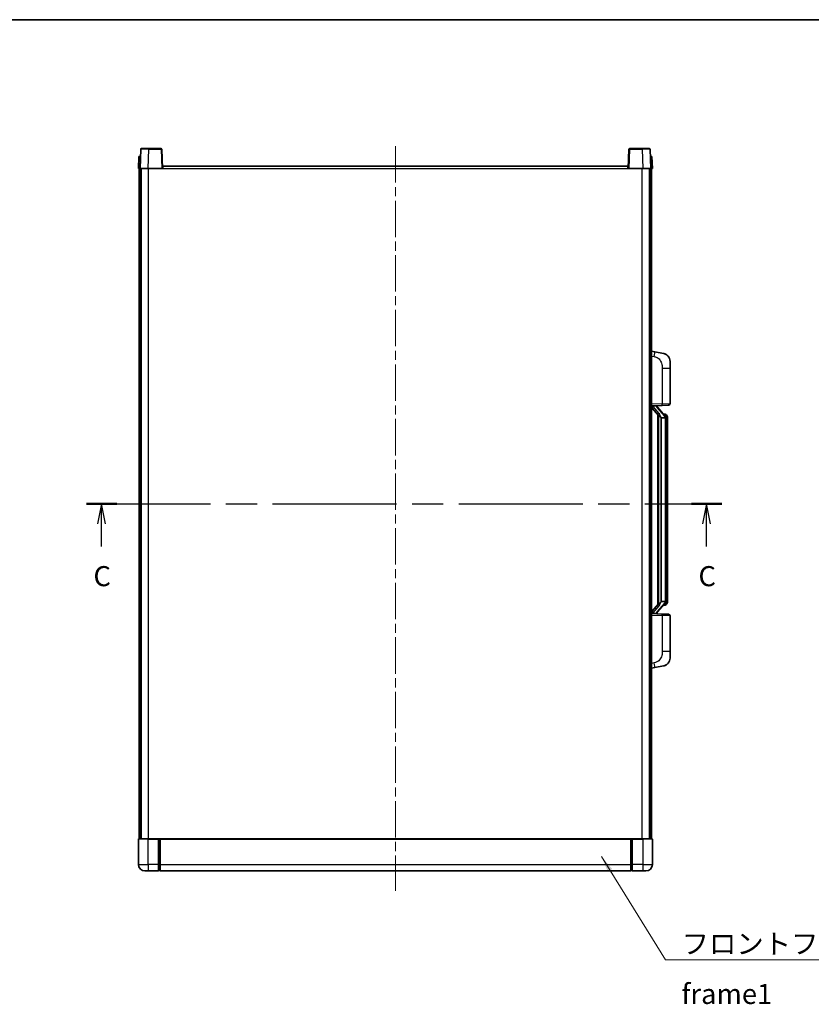
# Model space of a CAD drawing. Units: millimetres. Extents: x 58 to 10490, y 32 to 1437.
# Drawn here: x 2149 to 2642, y 824 to 1437 of the extents above; entities that cross this region are included whole.
import ezdxf

# ---------------------------------------------------------------- set-up
doc = ezdxf.new("R2010")
doc.units = ezdxf.units.MM
doc.header["$LTSCALE"] = 4
doc.linetypes.add('CHAIN', pattern=[0.3543, 0.2362, -0.0295, 0.0591, -0.0295])
for name, color, linetype, lineweight in [('Border (ISO)', 7, 'Continuous', 35), ('Centerline (ISO)', 131, 'Continuous', 18), ('Section Line (ISO)', 7, 'CHAIN', 25), ('Symbol (ISO)', 7, 'Continuous', 18), ('Visible (ISO)', 7, 'Continuous', 35), ('Visible Narrow (ISO)', 7, 'Continuous', 25)]:
    doc.layers.add(name, color=color, linetype=linetype, lineweight=lineweight)
doc.styles.add('Note Text (TK)', font='txt')
doc.dimstyles.new('Default - Method 1b (TK)$7', dxfattribs={"dimscale": 4, "dimtxt": 2.5, "dimasz": 2.5, "dimexe": 1, "dimexo": 1.5, "dimgap": 1, "dimtad": 1, "dimtoh": 1, "dimrnd": 1e-08, "dimdsep": 46, "dimtxsty": 'Note Text (TK)', "dimcen": 0.09, "dimdle": 5, "dimclrd": 100, "dimclre": 100, "dimclrt": 7, "dimadec": 1, "dimazin": 1, "dimtfac": 1, "dimtmove": 0, "dimatfit": 3, "dimfxl": 1, "dimtolj": 1, "dimlwd": -1, "dimlwe": -1, "dimarcsym": 0})

# ---------------------------------------------------------------- blocks, each defined once
blk = doc.blocks.new('図面枠 tk図枠')
at = {"layer": 'Border (ISO)'}
blk.add_line((14.5, 289), (405.5, 289), dxfattribs=at)
blk = doc.blocks.new('2dTransSection2')
at = {"layer": 'Section Line (ISO)', "linetype": 'CHAIN', "ltscale": 16.359566}
blk.add_line((126.17, 228.7), (205.32, 228.7), dxfattribs=at)
at = {"layer": 'Section Line (ISO)', "linetype": 'Continuous', "lineweight": 50}
for p, q in [((126.17, 228.7), (129.96, 228.7)), ((201.52, 228.7), (205.32, 228.7))]:
    blk.add_line(p, q, dxfattribs=at)
at = {"layer": 'Section Line (ISO)', "linetype": 'Continuous'}
for p, q in [((128.07, 228.7), (127.57, 226.2)), ((128.07, 226.2), (128.07, 228.7)), ((128.57, 226.2), (128.07, 228.7)), ((203.42, 228.7), (202.92, 226.2)), ((203.42, 226.2), (203.42, 228.7)), ((203.92, 226.2), (203.42, 228.7)), ((128.07, 223.35), (128.07, 226.2)), ((203.42, 223.35), (203.42, 226.2))]:
    blk.add_line(p, q, dxfattribs=at)
at = {"layer": 'Section Line (ISO)', "char_height": 2.5, "attachment_point": 7, "style": 'Note Text (TK)'}
for insert in [(127.05, 217.64), (202.4, 217.64)]:
    blk.add_mtext('C', dxfattribs=dict(at, insert=insert))

msp = doc.modelspace()

# ---------------------------------------------------------------- linework, layer by layer
at = {"layer": 'Centerline (ISO)', "linetype": 'CHAIN', "ltscale": 23.990969}
msp.add_line((2382.7952, 1358.2596), (2382.7952, 894.2596), dxfattribs=at)
at = {"layer": 'Visible (ISO)'}
for p, q in [((2224.2148, 1356.2771), (2223.7952, 1344.2596)), ((2224.7145, 1356.7596), (2229.2118, 1356.7596)), ((2236.8758, 1356.7596), (2229.2118, 1356.7596)), ((2237.7952, 1344.2596), (2237.3755, 1356.2771)), ((2528.2148, 1356.2771), (2527.7952, 1344.2596)), ((2536.3785, 1356.7596), (2528.7145, 1356.7596)), ((2536.3785, 1356.7596), (2540.8758, 1356.7596)), ((2541.7952, 1344.2596), (2541.3755, 1356.2771)), ((2223.0571, 1351.7596), (2222.7952, 1344.2596)), ((2223.0571, 1351.7596), (2224.0564, 1351.7596)), ((2224.0571, 1351.7596), (2224.0564, 1351.7596)), ((2541.5339, 1351.7596), (2541.5332, 1351.7596)), ((2541.5339, 1351.7596), (2542.5332, 1351.7596)), ((2542.7952, 1344.2596), (2542.5332, 1351.7596)), ((2223.7945, 1344.2596), (2222.7952, 1344.2596)), ((2223.2952, 926.7596), (2223.2952, 1344.2596)), ((2223.7952, 1344.2596), (2223.7945, 1344.2596)), ((2228.7921, 1344.2596), (2223.7952, 1344.2596)), ((2224.2952, 926.7596), (2224.2952, 1344.2596)), ((2224.5452, 926.7596), (2224.5452, 1344.2596)), ((2237.2955, 1344.2596), (2228.7921, 1344.2596)), ((2237.7952, 1344.2596), (2237.2955, 1344.2596)), ((2237.7952, 1344.2596), (2238.0452, 1344.2596)), ((2238.0452, 1344.2596), (2238.0452, 1345.7596)), ((2238.0452, 1345.7596), (2527.5452, 1345.7596)), ((2527.5452, 1345.7596), (2527.5452, 1344.2596)), ((2527.5452, 1344.2596), (2527.7952, 1344.2596)), ((2528.2948, 1344.2596), (2527.7952, 1344.2596)), ((2536.7982, 1344.2596), (2528.2948, 1344.2596)), ((2541.7952, 1344.2596), (2536.7982, 1344.2596)), ((2541.0452, 926.7596), (2541.0452, 1344.2596)), ((2541.2952, 926.7596), (2541.2952, 1344.2596)), ((2541.7958, 1344.2596), (2541.7952, 1344.2596)), ((2542.7952, 1344.2596), (2541.7958, 1344.2596)), ((2542.2952, 926.7596), (2542.2952, 1344.2596)), ((2544.3903, 1230.1024), (2542.2952, 1230.5096)), ((2549.7492, 1229.0607), (2544.3903, 1230.1024)), ((2553.7952, 1224.1526), (2553.7952, 1220.02)), ((2553.7952, 1197.8769), (2553.7952, 1220.02)), ((2542.2952, 1196.5096), (2548.9696, 1196.7427)), ((2543.2952, 1196.5196), (2545.2952, 1196.5196)), ((2545.7952, 1196.4463), (2545.7952, 1196.6319)), ((2545.7952, 1196.2406), (2545.7952, 1196.4463)), ((2552.8301, 1196.8775), (2548.9696, 1196.7427)), ((2542.2952, 1195.3202), (2546.7279, 1190.2209)), ((2550.8046, 1190.104), (2546.0404, 1195.5845)), ((2546.2952, 1190.7187), (2546.2952, 1072.8006)), ((2546.6952, 1190.2586), (2546.6952, 1073.2607)), ((2550.7258, 1191.1946), (2549.8565, 1191.1946)), ((2551.5593, 1190.7601), (2551.4805, 1190.8507)), ((2548.2952, 1189.0196), (2548.2101, 1189.0905)), ((2550.7778, 1189.0196), (2548.2952, 1189.0196)), ((2548.2952, 1189.0196), (2548.2952, 1074.4996)), ((2551.2952, 1074.7274), (2551.2952, 1188.7919)), ((2552.2952, 1187.4446), (2552.2952, 1188.7919)), ((2552.2952, 1076.0746), (2552.2952, 1187.4446)), ((2546.0404, 1067.9348), (2550.8046, 1073.4153)), ((2548.2101, 1074.4288), (2548.2952, 1074.4996)), ((2548.2952, 1074.4996), (2550.7778, 1074.4996)), ((2552.2952, 1074.7274), (2552.2952, 1076.0746)), ((2546.7279, 1073.2984), (2542.2952, 1068.1991)), ((2545.7952, 1067.073), (2545.7952, 1067.2787)), ((2550.7258, 1072.3246), (2549.8565, 1072.3246)), ((2551.4805, 1072.6686), (2551.5593, 1072.7592)), ((2548.9696, 1066.7766), (2542.2952, 1067.0096)), ((2543.2952, 1066.9996), (2545.2952, 1066.9996)), ((2545.7952, 1066.8874), (2545.7952, 1067.073)), ((2548.9696, 1066.7766), (2552.8301, 1066.6418)), ((2553.7952, 1043.4993), (2553.7952, 1065.6424)), ((2553.7952, 1043.4993), (2553.7952, 1039.3667)), ((2542.2952, 1033.0096), (2544.3903, 1033.4169)), ((2544.3903, 1033.4169), (2549.7492, 1034.4586)), ((2222.7952, 926.5096), (2222.7952, 910.7596)), ((2223.0452, 926.7596), (2228.7952, 926.7596)), ((2235.2952, 926.7596), (2228.7952, 926.7596)), ((2235.2952, 926.7596), (2236.0452, 926.7596)), ((2235.2952, 926.7596), (2235.2952, 926.5096)), ((2235.2952, 910.7596), (2235.2952, 926.5096)), ((2236.0452, 926.7596), (2236.2952, 926.7596)), ((2236.2952, 926.7596), (2529.2952, 926.7596)), ((2236.2952, 926.4596), (2236.2952, 926.7596)), ((2236.2952, 926.4596), (2236.2952, 910.7596)), ((2529.2952, 926.7596), (2529.2952, 926.4596)), ((2529.2952, 926.7596), (2529.5452, 926.7596)), ((2529.2952, 910.7596), (2529.2952, 926.4596)), ((2529.5452, 926.7596), (2530.2952, 926.7596)), ((2536.7952, 926.7596), (2530.2952, 926.7596)), ((2530.2952, 926.5096), (2530.2952, 926.7596)), ((2530.2952, 926.5096), (2530.2952, 910.7596)), ((2536.7952, 926.7596), (2542.5452, 926.7596)), ((2542.7952, 910.7596), (2542.7952, 926.5096)), ((2235.2952, 910.7596), (2235.2952, 906.7596)), ((2236.2952, 906.7596), (2236.2952, 910.7596)), ((2529.2952, 910.7596), (2529.2952, 906.7596)), ((2530.2952, 906.7596), (2530.2952, 910.7596)), ((2228.7952, 906.7596), (2226.7952, 906.7596)), ((2228.7952, 906.7596), (2235.2952, 906.7596)), ((2236.0452, 907.0596), (2235.2952, 907.0596)), ((2236.2952, 906.7596), (2529.2952, 906.7596)), ((2529.5452, 907.0596), (2530.2952, 907.0596)), ((2530.2952, 906.7596), (2536.7952, 906.7596)), ((2538.7952, 906.7596), (2536.7952, 906.7596))]:
    msp.add_line(p, q, dxfattribs=at)
for centre, radius, start, end in [((2224.7145, 1356.2596), 0.5, 90, 178), ((2236.8758, 1356.2596), 0.5, 2, 90), ((2528.7145, 1356.2596), 0.5, 90, 178), ((2540.8758, 1356.2596), 0.5, 2, 90), ((2548.7952, 1224.1526), 5, 0, 41.0956702), ((2546.7952, 1196.2406), 1, 180, 221), ((2552.7952, 1197.8769), 1, 272, 0), ((2550.7258, 1190.1946), 1, 41, 90), ((2549.2952, 1188.7919), 2, 5.9075318, 41), ((2549.2952, 1188.7919), 2, 0, 5.9075318), ((2549.2952, 1074.7274), 2, 319, 354.0924682), ((2549.2952, 1074.7274), 2, 354.0924682, 0), ((2546.7952, 1067.2787), 1, 139, 180), ((2550.7258, 1073.3246), 1, 270, 319), ((2552.7952, 1065.6424), 1, 0, 88), ((2548.7952, 1039.3667), 5, 318.9043298, 0), ((2223.0452, 926.5096), 0.25, 90, 180), ((2542.5452, 926.5096), 0.25, 0, 90), ((2226.7952, 910.7596), 4, 180, 270), ((2538.7952, 910.7596), 4, 270, 0), ((2236.0452, 907.3096), 0.25, 270, 0), ((2529.5452, 907.3096), 0.25, 180, 270)]:
    msp.add_arc(centre, radius, start, end, dxfattribs=at)
for centre, major_axis, ratio, start_param, end_param in [((2543.2952, 1196.3729), (-1, 0), 0.14676884, 4.71238898, 6.28318531), ((2545.2952, 1196.4463), (0.5, 0), 0.14676884, 0, 1.57079633), ((2543.2952, 1195.6941), (-0.9955, -0.3722), 0.25438663, 4.61756297, 6.18835929), ((2548.6952, 1195.5582), (0, -6.6667), 0.3, 5.34289009, 6.03820664), ((2548.6952, 1067.9611), (0, 6.6667), 0.3, 0.24497866, 0.94029521), ((2543.2952, 1067.8252), (0.9955, -0.3722), 0.25438663, 3.23641867, 4.807215), ((2543.2952, 1067.1464), (-1, 0), 0.14676884, 0, 1.57079633), ((2545.2952, 1067.073), (0.5, 0), 0.14676884, 4.71238898, 6.28318531)]:
    msp.add_ellipse(centre, major_axis=major_axis, ratio=ratio, start_param=start_param, end_param=end_param, dxfattribs=at)
for points, knots in [([(2549.7492, 1229.0607), (2549.8508, 1229.041), (2549.952, 1229.018), (2550.1108, 1228.9768), (2550.1691, 1228.9605), (2550.4901, 1228.8645), (2550.748, 1228.7639), (2551.2156, 1228.5345), (2551.4295, 1228.4095), (2551.7679, 1228.1764), (2551.8995, 1228.0757), (2552.1236, 1227.8861), (2552.2196, 1227.798), (2552.3552, 1227.6641), (2552.4, 1227.618), (2552.4638, 1227.55), (2552.4847, 1227.5272), (2552.5251, 1227.4825), (2552.5439, 1227.4613), (2552.5632, 1227.4392)], [0, 0, 0, 0, 0.031817178, 0.031817178, 0.050452113, 0.050452113, 0.134929933, 0.134929933, 0.208678987, 0.208678987, 0.258212634, 0.258212634, 0.298091577, 0.298091577, 0.318896146, 0.318896146, 0.329513015, 0.329513015, 0.340218293, 0.340218293, 0.340218293, 0.340218293]), ([(2549.7492, 1229.0607), (2549.9257, 1229.0264), (2550.1013, 1228.9823), (2550.3549, 1228.9038), (2550.4361, 1228.8764), (2550.7659, 1228.7555), (2551.0103, 1228.6433), (2551.4425, 1228.4004), (2551.6352, 1228.274), (2551.9397, 1228.0432), (2552.059, 1227.9435), (2552.2428, 1227.7752), (2552.3121, 1227.7079), (2552.4105, 1227.6068), (2552.4428, 1227.5726), (2552.5051, 1227.505), (2552.5338, 1227.4729), (2552.5632, 1227.4392)], [0, 0, 0, 0, 0.055151579, 0.055151579, 0.081398944, 0.081398944, 0.162714309, 0.162714309, 0.230969498, 0.230969498, 0.277734391, 0.277734391, 0.307873407, 0.307873407, 0.323370755, 0.323370755, 0.339065947, 0.339065947, 0.339065947, 0.339065947]), ([(2547.0797, 1191.6278), (2547.082, 1191.6173), (2547.0843, 1191.6068), (2547.1362, 1191.3658), (2547.1903, 1191.0832), (2547.1903, 1190.838), (2547.1903, 1190.7634), (2547.1848, 1190.6817), (2547.1547, 1190.53), (2547.1293, 1190.4602), (2547.073, 1190.359), (2547.0411, 1190.3183), (2546.9762, 1190.256), (2546.9436, 1190.2339), (2546.8535, 1190.187), (2546.7984, 1190.1813), (2546.7479, 1190.2026), (2546.7369, 1190.2106), (2546.7279, 1190.2209)], [0.742305626, 0.742305626, 0.742305626, 0.742305626, 0.745632696, 0.745632696, 0.819200354, 0.819200354, 0.819200354, 0.841590598, 0.841590598, 0.863980841, 0.863980841, 0.882920663, 0.882920663, 0.901860485, 0.901860485, 0.943798526, 0.943798526, 0.958212109, 0.958212109, 0.958212109, 0.958212109]), ([(2552.2952, 1188.7919), (2552.2952, 1189.3857), (2552.1447, 1189.7898), (2551.8394, 1190.4222), (2551.6685, 1190.6344), (2551.5593, 1190.7601)], [0, 0, 0, 0, 0.2061269, 0.2061269, 0.42564821, 0.42564821, 0.42564821, 0.42564821]), ([(2551.2845, 1188.9977), (2551.2845, 1188.9979), (2551.2845, 1188.998), (2551.2831, 1189.0073), (2551.2701, 1189.015), (2551.2211, 1189.0274), (2551.1847, 1189.0318), (2551.0932, 1189.0361), (2551.0391, 1189.036), (2550.9204, 1189.0313), (2550.857, 1189.0268), (2550.7928, 1189.0204)], [-0.0778087689, -0.0778087689, -0.0778087689, -0.0778087689, -0.0774791395, -0.0774791395, -0.0585788033, -0.0585788033, -0.0389062325, -0.0389062325, -0.0193765361, -0.0193765361, 0, 0, 0, 0]), ([(2551.2845, 1074.5216), (2551.2845, 1074.5214), (2551.2845, 1074.5213), (2551.2831, 1074.512), (2551.2701, 1074.5043), (2551.2211, 1074.4919), (2551.1847, 1074.4875), (2551.0932, 1074.4832), (2551.0391, 1074.4833), (2550.9204, 1074.488), (2550.857, 1074.4925), (2550.7928, 1074.4989)], [-0.0003297628, -0.0003297628, -0.0003297628, -0.0003297628, 0, 0, 0.0189079865, 0.0189079865, 0.0385885202, 0.0385885202, 0.0581261217, 0.0581261217, 0.0775105008, 0.0775105008, 0.0775105008, 0.0775105008]), ([(2551.5593, 1072.7592), (2551.6136, 1072.8218), (2551.683, 1072.9065), (2551.85, 1073.1468), (2551.9506, 1073.3129), (2552.122, 1073.7038), (2552.196, 1073.9178), (2552.2749, 1074.342), (2552.2952, 1074.523), (2552.2952, 1074.7274)], [0, 0, 0, 0, 0.109280085, 0.109280085, 0.240591253, 0.240591253, 0.354088722, 0.354088722, 0.425024641, 0.425024641, 0.425024641, 0.425024641]), ([(2546.7279, 1073.2984), (2546.7369, 1073.3087), (2546.7479, 1073.3167), (2546.7984, 1073.338), (2546.8535, 1073.3323), (2546.9436, 1073.2853), (2546.9762, 1073.2633), (2547.0411, 1073.201), (2547.073, 1073.1603), (2547.1293, 1073.0591), (2547.1547, 1072.9893), (2547.1848, 1072.8376), (2547.1903, 1072.7559), (2547.1903, 1072.4699), (2547.1483, 1072.2242), (2547.0989, 1071.9807), (2547.0895, 1071.9364), (2547.0797, 1071.8915)], [0.219421737, 0.219421737, 0.219421737, 0.219421737, 0.23383532, 0.23383532, 0.275773361, 0.275773361, 0.294713183, 0.294713183, 0.313653005, 0.313653005, 0.336043248, 0.336043248, 0.358433491, 0.358433491, 0.421861067, 0.421861067, 0.435453192, 0.435453192, 0.435453192, 0.435453192]), ([(2552.5632, 1036.0801), (2552.5437, 1036.0578), (2552.5247, 1036.0363), (2552.4838, 1035.9911), (2552.4626, 1035.9681), (2552.3981, 1035.8993), (2552.3527, 1035.8527), (2552.2155, 1035.7174), (2552.1184, 1035.6285), (2551.8921, 1035.4377), (2551.7594, 1035.3366), (2551.419, 1035.1032), (2551.204, 1034.9784), (2550.7394, 1034.752), (2550.4857, 1034.6534), (2550.0701, 1034.5292), (2549.91, 1034.4898), (2549.7492, 1034.4586)], [0, 0, 0, 0, 0.010823116, 0.010823116, 0.021555164, 0.021555164, 0.042579621, 0.042579621, 0.082862142, 0.082862142, 0.132680778, 0.132680778, 0.206708077, 0.206708077, 0.289770927, 0.289770927, 0.340209224, 0.340209224, 0.340209224, 0.340209224]), ([(2551.0995, 1034.9293), (2550.9098, 1034.8308), (2550.7147, 1034.745), (2550.2672, 1034.5809), (2550.009, 1034.5091), (2549.7492, 1034.4586)], [0.193034956, 0.193034956, 0.193034956, 0.193034956, 0.257659665, 0.257659665, 0.339004358, 0.339004358, 0.339004358, 0.339004358]), ([(2552.5632, 1036.0801), (2552.5346, 1036.0473), (2552.5065, 1036.0159), (2552.4458, 1035.9499), (2552.4143, 1035.9165), (2552.3184, 1035.8178), (2552.2509, 1035.7519), (2552.1592, 1035.6675), (2552.1373, 1035.6477), (2552.1152, 1035.628)], [0, 0, 0, 0, 0.0153264144, 0.0153264144, 0.0304667096, 0.0304667096, 0.0599334156, 0.0599334156, 0.0689999837, 0.0689999837, 0.0689999837, 0.0689999837])]:
    msp.add_open_spline(points, degree=3, knots=knots, dxfattribs=at)
for points in [[(2550.7928, 1189.0204), (2550.7876, 1189.0199), (2550.7825, 1189.0196), (2550.7778, 1189.0196)], [(2550.7778, 1074.4996), (2550.7825, 1074.4996), (2550.7876, 1074.4994), (2550.7928, 1074.4989)]]:
    msp.add_open_spline(points, degree=3, dxfattribs=at)
at = {"layer": 'Visible Narrow (ISO)'}
for p, q in [((2228.7921, 1344.2596), (2229.2118, 1356.2771)), ((2229.2118, 1356.2771), (2229.2118, 1356.7596)), ((2229.2118, 1356.2771), (2236.8758, 1356.2771)), ((2236.8758, 1356.7596), (2236.8758, 1356.2771)), ((2236.8758, 1356.2771), (2237.2955, 1344.2596)), ((2528.2948, 1344.2596), (2528.7145, 1356.2771)), ((2528.7145, 1356.2771), (2528.7145, 1356.7596)), ((2528.7145, 1356.2771), (2536.3785, 1356.2771)), ((2536.3785, 1356.2771), (2536.3785, 1356.7596)), ((2536.3785, 1356.2771), (2536.7982, 1344.2596)), ((2223.7945, 1344.2596), (2224.0564, 1351.7596)), ((2541.5339, 1351.7596), (2541.7958, 1344.2596)), ((2229.0452, 926.7596), (2229.0452, 1344.2596)), ((2238.0452, 1344.2596), (2527.5452, 1344.2596)), ((2536.5452, 926.7596), (2536.5452, 1344.2596)), ((2542.2952, 1227.4738), (2543.9226, 1227.1575)), ((2548.9696, 1220.02), (2553.7952, 1220.02)), ((2548.9696, 1220.02), (2548.9696, 1197.7421)), ((2548.9696, 1197.7421), (2542.2952, 1197.509)), ((2543.2952, 1196.5196), (2543.2952, 1196.5446)), ((2543.2952, 1195.9814), (2543.2952, 1196.5196)), ((2545.2952, 1196.6144), (2545.2952, 1196.5196)), ((2545.2952, 1196.5196), (2545.2952, 1196.3842)), ((2548.9696, 1197.7421), (2553.7952, 1197.8769)), ((2547.0797, 1191.6278), (2543.2952, 1195.9814)), ((2545.6631, 1195.4001), (2550.4272, 1189.9196)), ((2548.2101, 1074.4288), (2548.2101, 1189.0905)), ((2551.2952, 1188.7919), (2550.7952, 1188.7919)), ((2550.7952, 1188.7919), (2550.7952, 1074.7274)), ((2551.2952, 1189.6092), (2551.2952, 1188.7919)), ((2552.2952, 1187.4446), (2551.2952, 1187.4446)), ((2550.4272, 1073.5997), (2545.6631, 1068.1191)), ((2551.2952, 1074.7274), (2550.7952, 1074.7274)), ((2551.2952, 1076.0746), (2552.2952, 1076.0746)), ((2551.2952, 1074.7274), (2551.2952, 1073.9101)), ((2543.2952, 1067.5379), (2547.0797, 1071.8915)), ((2543.2952, 1066.9996), (2543.2952, 1067.5379)), ((2542.2952, 1066.0103), (2548.9696, 1065.7772)), ((2543.2952, 1066.9747), (2543.2952, 1066.9996)), ((2545.2952, 1067.1351), (2545.2952, 1066.9996)), ((2545.2952, 1066.9996), (2545.2952, 1066.9049)), ((2553.7952, 1065.6424), (2548.9696, 1065.7772)), ((2548.9696, 1065.7772), (2548.9696, 1043.4993)), ((2553.7952, 1043.4993), (2548.9696, 1043.4993)), ((2543.9226, 1036.3618), (2542.2952, 1036.0454)), ((2228.7952, 926.5096), (2222.7952, 926.5096)), ((2228.7952, 926.5096), (2228.7952, 926.7596)), ((2228.7952, 926.5096), (2235.2952, 926.5096)), ((2228.7952, 910.7596), (2228.7952, 926.5096)), ((2236.0452, 926.7596), (2236.0452, 910.7596)), ((2236.2952, 926.4596), (2529.2952, 926.4596)), ((2529.5452, 910.7596), (2529.5452, 926.7596)), ((2530.2952, 926.5096), (2536.7952, 926.5096)), ((2536.7952, 926.5096), (2536.7952, 926.7596)), ((2542.7952, 926.5096), (2536.7952, 926.5096)), ((2536.7952, 926.5096), (2536.7952, 910.7596)), ((2222.7952, 910.7596), (2228.7952, 910.7596)), ((2235.2952, 910.7596), (2228.7952, 910.7596)), ((2228.7952, 910.7596), (2228.7952, 906.7596)), ((2236.0452, 910.7596), (2235.2952, 910.7596)), ((2236.2952, 910.7596), (2236.0452, 910.7596)), ((2236.0452, 907.0596), (2236.0452, 910.7596)), ((2236.2952, 910.7596), (2529.2952, 910.7596)), ((2529.2952, 910.7596), (2529.5452, 910.7596)), ((2529.5452, 910.7596), (2529.5452, 907.0596)), ((2529.5452, 910.7596), (2530.2952, 910.7596)), ((2536.7952, 910.7596), (2530.2952, 910.7596)), ((2536.7952, 910.7596), (2542.7952, 910.7596)), ((2536.7952, 910.7596), (2536.7952, 906.7596))]:
    msp.add_line(p, q, dxfattribs=at)
for centre, start, end in [((2546.7952, 1196.3842), 180, 221), ((2549.2952, 1188.9355), 3.2423355, 41), ((2549.2952, 1188.7919), 0, 8.733934), ((2549.2952, 1074.5837), 319, 356.7576645), ((2549.2952, 1074.7274), 351.266066, 0), ((2546.7952, 1067.1351), 139, 180)]:
    msp.add_arc(centre, 1.5, start, end, dxfattribs=at)
for centre, major_axis, ratio, start_param, end_param in [((2229.2172, 1356.2596), (5.0024, -0.0174), 0.00348438, 1.5719048, 3.14148316), ((2236.8758, 1356.2596), (0.4997, 0.0174), 0.03487826, 0, 1.56957835), ((2528.7145, 1356.2596), (-0.4997, 0.0174), 0.03487826, 4.71360696, 6.28318531), ((2536.3731, 1356.2596), (5.0024, 0.0174), 0.00348438, 0.00010951, 1.56968786), ((2543.8179, 1227.1575), (0.5724, 2.9449), 0.03425905, 4.71904817, 6.28318531), ((2545.2952, 1196.2406), (0.5, 0), 0.28734789, 0, 1.57079633), ((2548.9347, 1197.7421), (0.0349, -0.9994), 0.03487826, 0, 1.56957835), ((2545.6631, 1195.2565), (0.3774, 0.328), 0.22082359, 0, 1.3811443), ((2550.4272, 1189.776), (0.3774, 0.328), 0.22082359, 0, 1.3811443), ((2550.8046, 1190.104), (0.7547, 0.6561), 0.98843646, 0, 0.86096541), ((2551.2952, 1188.7919), (1, 0), 0.81730076, 0, 1.57079633), ((2550.4272, 1073.7433), (0.3774, -0.328), 0.22082359, 4.90204101, 6.28318531), ((2551.2952, 1074.7274), (1, 0), 0.81730076, 4.71238898, 6.28318531), ((2545.2952, 1067.2787), (0.5, 0), 0.28734789, 4.71238898, 6.28318531), ((2545.6631, 1068.2628), (0.3774, -0.328), 0.22082359, 4.90204101, 6.28318531), ((2550.8046, 1073.4153), (0.7547, -0.6561), 0.98843646, 5.4222199, 6.28318531), ((2548.9347, 1065.7772), (0.0349, 0.9994), 0.03487826, 4.71360696, 6.28318531), ((2543.8179, 1036.3618), (0.5724, -2.9449), 0.03425905, 0, 1.56413714)]:
    msp.add_ellipse(centre, major_axis=major_axis, ratio=ratio, start_param=start_param, end_param=end_param, dxfattribs=at)
for points, knots in [([(2543.9226, 1227.1575), (2544.4791, 1227.0493), (2545.098, 1226.9089), (2545.7061, 1226.5914), (2546.5586, 1226.1461), (2547.3732, 1225.3462), (2547.9476, 1224.3538), (2548.4476, 1223.4899), (2548.7528, 1222.5092), (2548.8787, 1221.6262), (2548.9636, 1221.0312), (2548.9696, 1220.4864), (2548.9696, 1220.02)], [0, 0, 0, 0, 0.22498324, 0.22498324, 0.22498324, 0.54043573, 0.54043573, 0.54043573, 0.81501171, 0.81501171, 0.81501171, 1, 1, 1, 1]), ([(2550.8046, 1191.0974), (2550.8774, 1191.0073), (2550.9913, 1190.8555), (2551.1948, 1190.3896), (2551.2952, 1190.0968), (2551.2952, 1189.6092)], [-0.42564821, -0.42564821, -0.42564821, -0.42564821, -0.2061269, -0.2061269, 0, 0, 0, 0]), ([(2551.2952, 1073.9101), (2551.2952, 1073.7423), (2551.2817, 1073.5999), (2551.2291, 1073.2715), (2551.1797, 1073.1116), (2551.0655, 1072.8222), (2550.9984, 1072.7015), (2550.8871, 1072.5276), (2550.8408, 1072.4668), (2550.8046, 1072.4219)], [-0.425024641, -0.425024641, -0.425024641, -0.425024641, -0.354088722, -0.354088722, -0.240591253, -0.240591253, -0.109280085, -0.109280085, 0, 0, 0, 0]), ([(2550.8046, 1072.4219), (2550.7544, 1072.3599), (2550.7284, 1072.3279), (2550.7258, 1072.3247), (2550.7258, 1072.3246), (2550.7258, 1072.3246)], [-0.318622721, -0.318622721, -0.318622721, -0.318622721, -0.167312443, -0.167312443, -0.159355581, -0.159355581, -0.159355581, -0.159355581]), ([(2548.9696, 1043.4993), (2548.9696, 1042.963), (2548.961, 1042.3277), (2548.8356, 1041.6276), (2548.6638, 1040.6691), (2548.2763, 1039.6187), (2547.6934, 1038.7586), (2547.1362, 1037.9365), (2546.3948, 1037.2771), (2545.6463, 1036.8973), (2545.0606, 1036.6), (2544.4614, 1036.4665), (2543.9226, 1036.3618)], [0, 0, 0, 0, 0.21270217, 0.21270217, 0.21270217, 0.50389399, 0.50389399, 0.50389399, 0.78220336, 0.78220336, 0.78220336, 1, 1, 1, 1])]:
    msp.add_open_spline(points, degree=3, knots=knots, dxfattribs=at)
msp.add_open_spline([(2550.7258, 1191.1946), (2550.7258, 1191.1947), (2550.7517, 1191.1627), (2550.8046, 1191.0974)], degree=3, dxfattribs=at)

# ---------------------------------------------------------------- block references
at = {"xscale": 5, "yscale": 5, "zscale": 5}
msp.add_blockref('図面枠 tk図枠', (1559.5, -8), dxfattribs=at)
at = {"layer": 'Section Line (ISO)', "xscale": 5, "yscale": 5, "zscale": 5}
msp.add_blockref('2dTransSection2', (1559.5, -8), dxfattribs=at)

# ---------------------------------------------------------------- texts
at = {"layer": 'Symbol (ISO)', "color": 7, "insert": (2560.975, 867.6275), "char_height": 12.5, "width": 258.406425, "attachment_point": 1, "line_spacing_factor": 1.5, "style": 'Note Text (TK)'}
msp.add_mtext('{\\fＭＳ Ｐゴシック|b0|i0;フロントフレーム1 / Front frame1}', dxfattribs=at)

# ---------------------------------------------------------------- leaders
at = {"layer": 'Symbol (ISO)', "color": 100, "annotation_type": 0, "has_hookline": 1, "hookline_direction": 0, "text_width": 246.733}
msp.add_leader([(2511.1432, 915.6213), (2550.975, 851.3948), (2560.975, 851.3948)], dimstyle='Default - Method 1b (TK)$7', override={"dimgap": 0, "dimtad": 1}, dxfattribs=at)

doc.saveas('drawing.dxf')
